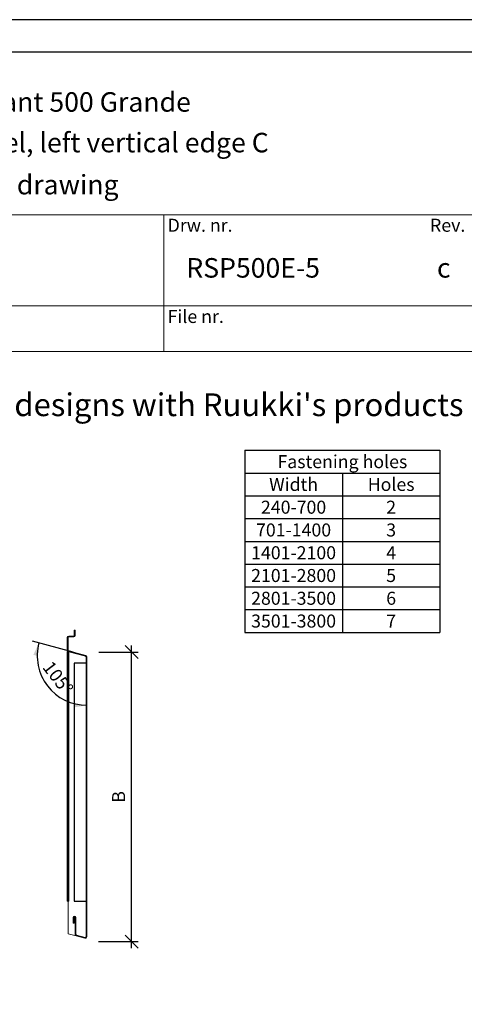
# Model space of a CAD drawing. Units: millimetres. Extents: x 0 to 16800, y 0 to 2970.
# Drawn here: x 11828 to 12512, y 1456 to 2970 of the extents above; entities that cross this region are included whole.
import ezdxf

# ---------------------------------------------------------------- set-up
doc = ezdxf.new("R2010")
doc.units = ezdxf.units.MM
doc.layers.add('a4sheet', color=2, linetype='Continuous', plot=False)
for name, color, linetype, lineweight in [('border', 2, 'Continuous', 25), ('dimensions', 6, 'Continuous', 15), ('titleBlock', 2, 'Continuous', 15), ('views', 4, 'Continuous', 15)]:
    doc.layers.add(name, color=color, linetype=linetype, lineweight=lineweight)
for name, color, linetype in [('Copyright_en', 1, 'Continuous'), ('GRANDE', 5, 'Continuous'), ('Txt_Default_en', 1, 'Continuous'), ('Txt_info_en', 3, 'Continuous'), ('Txt_titles_en', 2, 'Continuous'), ('Txt_titles_general', 2, 'Continuous')]:
    doc.layers.add(name, color=color, linetype=linetype)
doc.styles.add('arial', font='arial.ttf')
doc.styles.add('ROMANS', font='romans')
doc.styles.get("Standard").update_dxf_attribs({"font": 'arial.ttf'})
doc.dimstyles.new('ISO-25', dxfattribs={"dimtxt": 2.5, "dimasz": 2.5, "dimexe": 1.25, "dimexo": 0.625, "dimtad": 1, "dimtxsty": 'Standard', "dimcen": 2.5, "dimadec": 0, "dimazin": 0, "dimtfac": 1, "dimtmove": 0, "dimatfit": 3, "dimfxl": 1, "dimarcsym": 0})

# ---------------------------------------------------------------- blocks, each defined once
blk = doc.blocks.new('DrawingSheet')
at = {"layer": 'a4sheet'}
blk.add_lwpolyline([(0, 0), (210, 0), (210, 297), (0, 297)], close=True, dxfattribs=at)
at = {"layer": 'border'}
blk.add_lwpolyline([(5, 5), (205, 5), (205, 292), (5, 292)], close=True, dxfattribs=at)
at = {"layer": 'titleBlock'}
for p, q in [((5, 267), (205, 267)), ((155, 267), (155, 246)), ((5, 253), (205, 253)), ((5, 246), (205, 246))]:
    blk.add_line(p, q, dxfattribs=at)
at = {"layer": 'Copyright_en', "color": 1, "insert": (5, 239.56), "char_height": 3.5, "width": 200, "attachment_point": 1}
blk.add_mtext("\\pxqc;Copyright © Rautaruukki Corporation. Allowed only for designs with Ruukki's products", dxfattribs=at)
at = {"layer": 'Txt_Default_en', "color": 1, "style": 'arial'}
for s, p in [('Drw. nr.', (155.58, 264.4)), ('Rev.', (195.92, 264.4)), ('File nr.', (155.58, 250.38))]:
    blk.add_text(s, height=2, dxfattribs=at).set_placement(p)
at = {"layer": 'Txt_titles_en', "style": 'arial'}
for tag, p in [('CONTENTS2', (107.49, 276.61)), ('CONTENTS3', (107.49, 270.14))]:
    blk.add_attdef(tag, p, '', height=3, dxfattribs=at)
at = {"layer": 'Txt_titles_general', "style": 'arial'}
for tag, p in [('CONTENTS1', (107.49, 282.85)), ('CREATED', (22.26, 261.89)), ('REVDATE', (72.26, 261.89)), ('WORKNR', (108.45, 257.35)), ('DRAWINGNR', (158.45, 257.35)), ('RV', (196.98, 257.35)), ('MODELREV', (72.26, 254.89)), ('SCALE', (22.26, 247.89)), ('BUILDING', (72.26, 247.89))]:
    blk.add_attdef(tag, p, '', height=3, dxfattribs=at)
blk = doc.blocks.new('*T19')
at = {"layer": 'Txt_info_en', "color": 0, "linetype": 'ByBlock', "lineweight": -2, "transparency": 16777216}
for p, q in [((0, 0), (300, 0)), ((0, 0), (0, -280)), ((300, 0), (300, -280)), ((0, -35), (300, -35)), ((150, -35), (150, -280)), ((0, -70), (300, -70)), ((0, -105), (300, -105)), ((0, -140), (300, -140)), ((0, -175), (300, -175)), ((0, -210), (300, -210)), ((0, -245), (300, -245)), ((0, -280), (300, -280))]:
    blk.add_line(p, q, dxfattribs=at)
at = {"layer": 'Txt_info_en', "color": 0, "transparency": 16777216, "char_height": 20, "attachment_point": 5}
for s, insert, width in [('F{\\fArial|b0|i0|c186|p34;astening holes}', (150, -17.5), 297), ('{\\fArial|b0|i0|c186|p34;Width}', (75, -52.5), 147), ('{\\fArial|b0|i0|c186|p34;Holes}', (225, -52.5), 147), ('2{\\fArial|b0|i0|c186|p34;40-700}', (75, -87.5), 147), ('{\\fArial|b0|i0|c186|p34;2', (225, -87.5), 147), ('{\\fArial|b0|i0|c186|p34;701-1400}', (75, -122.5), 147), ('{\\fArial|b0|i0|c186|p34;3', (225, -122.5), 147), ('{\\fArial|b0|i0|c186|p34;1401-2100}', (75, -157.5), 147), ('{\\fArial|b0|i0|c186|p34;4', (225, -157.5), 147), ('{\\fArial|b0|i0|c186|p34;2101-2800}', (75, -192.5), 147), ('{\\fArial|b0|i0|c186|p34;5', (225, -192.5), 147), ('{\\fArial|b0|i0|c186|p34;2801-3500}', (75, -227.5), 147), ('{\\fArial|b0|i0|c186|p34;6', (225, -227.5), 147), ('{\\fArial|b0|i0|c186|p34;3501-3800}', (75, -262.5), 147), ('{\\fArial|b0|i0|c186|p34;7', (225, -262.5), 147)]:
    blk.add_mtext(s, dxfattribs=dict(at, insert=insert, width=width))
blk = doc.blocks.new('FasteningHolesTable')
blk.add_blockref('*T19', (1674.4, 2308.1))
blk = doc.blocks.new('L500_Basic_Left')
at = {"layer": 'GRANDE'}
blk.add_lwpolyline([(-1.2, 422.7), (-19.2, 422.7), (-19.2, 57), (-1.2, 57)], dxfattribs=at)
at = {"layer": 'views'}
for p, q in [((-18, 473.8), (-19.2, 473.8)), ((-19.2, 473.8), (-19.2, 465.5)), ((-18, 465.5), (-18, 473.8)), ((-30, 462.3), (-30, 442.9)), ((-28.8, 442.9), (-28.8, 462.3)), ((-20.2, 464.5), (-27.8, 464.5)), ((-27.8, 463.3), (-20.2, 463.3)), ((-30, 440.7), (-28.8, 440.7)), ((-28.4, 440.7), (-1.9, 433.7)), ((-1.6, 434.8), (-28.1, 441.9)), ((-2.2, 433.5), (-27.8, 440.4)), ((-30, 57), (-27.8, 57)), ((-28.8, 57), (-28.8, 7)), ((-20.8, 32.2), (-20.8, 23.2)), ((-19.6, 23.2), (-19.6, 32.2)), ((-18, 32.2), (-18, 5.8)), ((-16.8, 5.8), (-16.8, 32.2)), ((-20.8, 23.2), (-19.6, 23.2)), ((-16.6, 3.8), (-28.8, 7)), ((-16.6, 3.8), (-2.8, 0.1)), ((-2.5, 1.2), (-16.1, 4.9))]:
    blk.add_line(p, q, dxfattribs=at)
for points in [[(-30, 57), (-30, 248.3), (-30, 440.7)], [(-28.8, 57), (-28.8, 248.3), (-28.8, 440.7)], [(-27.8, 57), (-27.8, 248.3), (-27.8, 440.4)], [(-1.2, 432.7), (-1.2, 248.3), (-1.2, 2.2)], [(0, 2.2), (0, 248.3), (0, 432.7)]]:
    blk.add_lwpolyline(points, dxfattribs=at)
for centre, radius, start, end in [((-27.8, 462.3), 2.2, 90, 180), ((-27.8, 462.3), 1, 90, 180), ((-20.2, 465.5), 2.2, 270, 0), ((-20.2, 465.5), 1, 270, 0), ((-27.8, 442.9), 2.2, 180, 255), ((-27.8, 442.9), 1, 180, 255), ((-2.2, 432.7), 1, 0, 75), ((-2.2, 432.7), 2.2, 0, 75), ((-18.8, 32.2), 2, 0, 180), ((-18.8, 32.2), 0.8, 0, 180), ((-15.8, 5.8), 2.2, 180, 255), ((-15.8, 5.8), 1, 180, 255), ((-2.2, 2.2), 2.2, 255, 0), ((-2.2, 2.2), 1, 255, 0)]:
    blk.add_arc(centre, radius, start, end, dxfattribs=at)
for points, knots in [([(-28.8, 440.7), (-28.8, 440.6), (-28.5, 440.5), (-28, 440.4), (-27.9, 440.4), (-27.9, 440.4), (-27.8, 440.4)], [0, 0, 0, 0, 1.350716, 1.350716, 1.350716, 1.570796, 1.570796, 1.570796, 1.570796]), ([(-1.2, 432.7), (-1.2, 432.9), (-1.5, 433.2), (-2, 433.4), (-2.1, 433.4), (-2.1, 433.5), (-2.2, 433.5)], [0, 0, 0, 0, 0.859892, 0.859892, 0.859892, 1, 1, 1, 1])]:
    blk.add_open_spline(points, degree=3, knots=knots, dxfattribs=at)
blk.add_open_spline([(-2.2, 433.5), (-1.9, 433.5), (-1.7, 433.4), (-1.4, 433.3)], degree=3, dxfattribs=at)
blk = doc.blocks.new('*D84')
at = {"layer": 'Defpoints', "color": 0, "transparency": 16777216}
for p in [(11929.8, 1997.8), (12000.4, 1997.8), (11929.3, 1552.9)]:
    blk.add_point(p, dxfattribs=at)
at = {"layer": 'dimensions', "color": 6, "lineweight": -2, "transparency": 16777216}
for p, q in [((12010.4, 1987.8), (11990.4, 2007.8)), ((12000.4, 1542.9), (12000.4, 2007.8)), ((11949.8, 1997.8), (12010.4, 1997.8)), ((12010.4, 1542.9), (11990.4, 1562.9)), ((11949.3, 1552.9), (12010.4, 1552.9))]:
    blk.add_line(p, q, dxfattribs=at)
at = {"layer": 'dimensions', "color": 2, "transparency": 16777216, "insert": (11980.4, 1775.3), "char_height": 25, "attachment_point": 5, "rotation": 90, "style": 'ROMANS'}
blk.add_mtext('{\\fArial|b0|i0|c186|p34;\\H0.8x;B}', dxfattribs=at)
blk = doc.blocks.new('*D85')
at = {"layer": 'Defpoints', "color": 0, "transparency": 16777216}
for p in [(11929.8, 1992.8), (11931.5, 1992.3), (11931.5, 1990.5), (11859.8, 1966.2), (11931.5, 1560.1)]:
    blk.add_point(p, dxfattribs=at)
at = {"layer": 'dimensions', "color": 6, "lineweight": -2, "transparency": 16777216}
blk.add_line((11910.5, 1997.9), (11848.2, 2014.6), dxfattribs=at)
blk.add_arc((11931.5, 1992.3), 76.2, 165, 270, dxfattribs=at)
at = {"layer": 'dimensions', "color": 6, "transparency": 16777216}
for points in [[(11849.4, 1993.6), (11855.9, 1991.9), (11857.8, 2012)], [(11911.5, 1919.4), (11911.5, 1912.8), (11931.5, 1916.1)]]:
    blk.add_solid(points, dxfattribs=at)
at = {"layer": 'dimensions', "color": 2, "transparency": 16777216, "insert": (11887.2, 1958.3), "char_height": 25, "attachment_point": 5, "rotation": 307.5, "style": 'ROMANS'}
blk.add_mtext('{\\fArial|b0|i0|c0|p34;\\H0.8x;105°}', dxfattribs=at)

msp = doc.modelspace()

# ---------------------------------------------------------------- block references
at = {"layer": 'titleBlock'}
ref = msp.add_blockref('DrawingSheet', (10500, 0), dxfattribs=dict(at, xscale=10, yscale=10, zscale=10))
ref.add_attrib('RV', 'c', (12469.8, 2573.5), dxfattribs={"layer": 'Txt_titles_general', "height": 30, "style": 'arial'})
ref.add_attrib('DRAWINGNR', 'RSP500E-5', (12084.5, 2573.5), dxfattribs={"layer": 'Txt_titles_general', "height": 30, "style": 'arial'})
ref.add_attrib('CONTENTS3', 'Dimensional drawing', (11574.9, 2701.4), dxfattribs={"layer": 'Txt_titles_en', "height": 30, "style": 'arial'})
ref.add_attrib('CONTENTS2', 'Pitched panel, left vertical edge C', (11574.9, 2766.1), dxfattribs={"layer": 'Txt_titles_en', "height": 30, "style": 'arial'})
ref.add_attrib('CONTENTS1', 'Liberta Elegant 500 Grande', (11574.9, 2828.5), dxfattribs={"layer": 'Txt_titles_general', "height": 30, "style": 'arial'})
at = {"layer": 'Txt_titles_general'}
msp.add_blockref('FasteningHolesTable', (10500, 0), dxfattribs=at)
at = {"layer": 'views'}
msp.add_blockref('L500_Basic_Left', (11931.5, 1557.9), dxfattribs=at)

# ---------------------------------------------------------------- dimensions: what is measured, and where the dimension line sits
at = {"layer": 'dimensions'}
dim = msp.add_angular_dim_2l(base=(11859.829, 1966.2489), line1=((11931.4556, 1560.1293), (11931.4556, 1990.5128)), line2=((11931.4556, 1992.3188), (11929.825, 1992.7558)), text='{\\fArial|b0|i0|c0|p34;\\H0.8x;<>}', dimstyle='ISO-25', override={"dimscale": 10, "dimasz": 3, "dimexe": 1, "dimexo": 2, "dimgap": 0.5, "dimtad": 0, "dimdec": 0, "dimtxsty": 'ROMANS', "dimtsz": 1, "dimdle": 1, "dimclrd": 6, "dimclre": 6, "dimclrt": 2, "dimtix": 1, "dimtmove": 2, "dimtvp": 1}, dxfattribs=at)
dim.commit()
dim.dimension.update_dxf_attribs({"geometry": '*D85', "text_midpoint": (11887.186, 1958.3496)})
dim = msp.add_linear_dim(base=(12000.4, 1997.8), p1=(11929.3, 1552.9), p2=(11929.8, 1997.8), angle=270, text='{\\fArial|b0|i0|c186|p34;\\H0.8x;B}', dimstyle='ISO-25', override={"dimscale": 10, "dimasz": 3, "dimexe": 1, "dimexo": 2, "dimgap": 0.5, "dimtad": 0, "dimdec": 0, "dimtxsty": 'ROMANS', "dimtsz": 1, "dimdle": 1, "dimclrd": 6, "dimclre": 6, "dimclrt": 2, "dimtix": 1, "dimtmove": 2, "dimtvp": 1}, dxfattribs=at)
dim.commit()
dim.dimension.update_dxf_attribs({"geometry": '*D84', "text_midpoint": (11980.4, 1775.3)})

doc.saveas('drawing.dxf')
